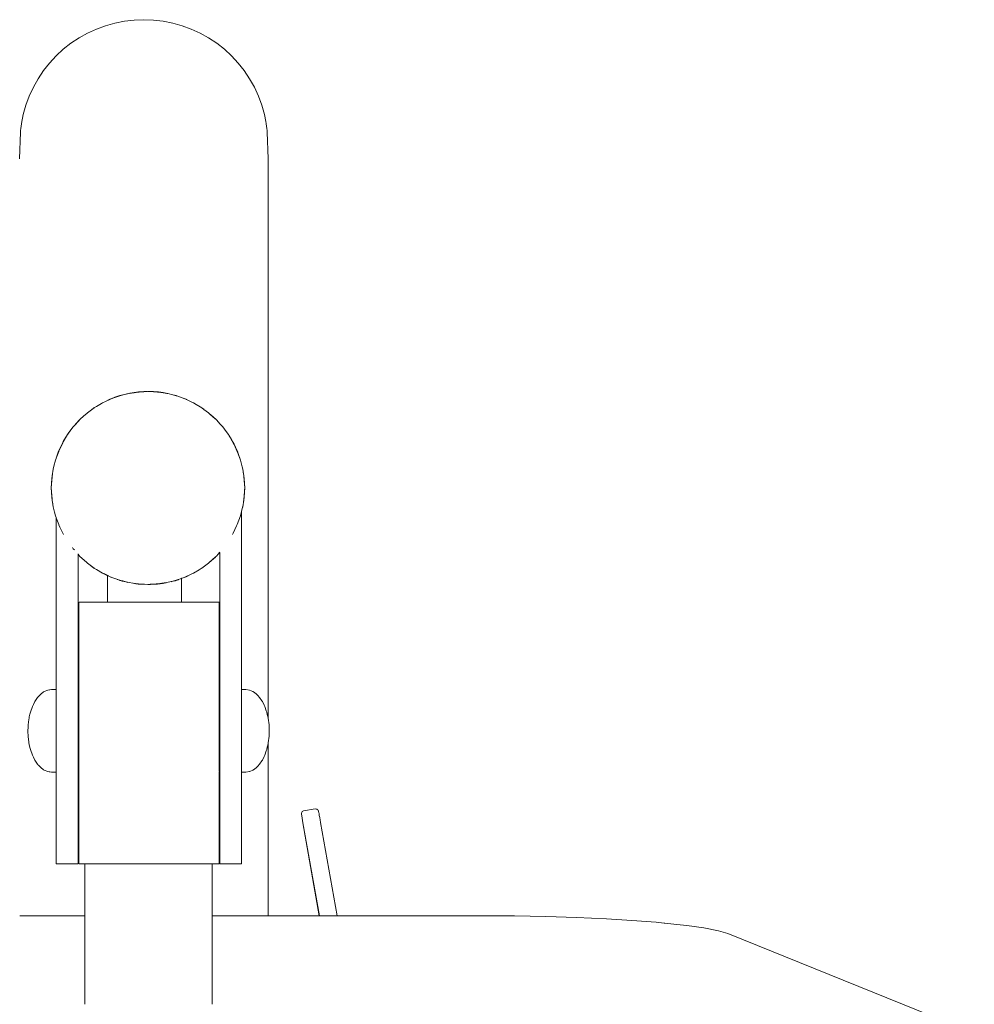
# Model space of a CAD drawing. Units: millimetres. Extents: x 1620 to 3774, y 1034 to 1457.
# Drawn here: x 2852 to 2896, y 1410 to 1455 of the extents above; entities that cross this region are included whole.
import ezdxf

# ---------------------------------------------------------------- set-up
doc = ezdxf.new("R2010")
doc.units = ezdxf.units.MM
doc.layers.add('ProfileEdges_Nr_Pióra__7', color=7, linetype='Continuous', lineweight=18)

msp = doc.modelspace()

# ---------------------------------------------------------------- linework, layer by layer
at = {"layer": 'ProfileEdges_Nr_Pióra__7', "linetype": 'Continuous', "flags": 128}
for points in [[(2856.324, 1454.72), (2856.761, 1454.807)], [(2857.203, 1454.859), (2856.761, 1454.807)], [(2857.648, 1454.876), (2857.203, 1454.859)], [(2857.648, 1454.876), (2858.093, 1454.859)], [(2858.093, 1454.859), (2858.536, 1454.807)], [(2858.536, 1454.807), (2858.973, 1454.72)], [(2855.477, 1454.446), (2855.072, 1454.26)], [(2855.895, 1454.599), (2855.477, 1454.446)], [(2855.895, 1454.599), (2856.324, 1454.72)], [(2858.973, 1454.72), (2859.402, 1454.599)], [(2859.82, 1454.446), (2859.402, 1454.599)], [(2860.224, 1454.26), (2859.82, 1454.446)], [(2854.313, 1453.796), (2854.683, 1454.043)], [(2854.683, 1454.043), (2855.072, 1454.26)], [(2860.224, 1454.26), (2860.613, 1454.043)], [(2860.613, 1454.043), (2860.983, 1453.796)], [(2853.963, 1453.521), (2853.636, 1453.219)], [(2854.313, 1453.796), (2853.963, 1453.521)], [(2860.983, 1453.796), (2861.333, 1453.521)], [(2861.333, 1453.521), (2861.66, 1453.219)], [(2853.333, 1452.893), (2853.636, 1453.219)], [(2861.66, 1453.219), (2861.963, 1452.893)], [(2853.058, 1452.544), (2853.333, 1452.893)], [(2861.963, 1452.893), (2862.239, 1452.544)], [(2852.81, 1452.166), (2852.592, 1451.788)], [(2853.058, 1452.544), (2852.81, 1452.166)], [(2862.486, 1452.166), (2862.239, 1452.544)], [(2862.486, 1452.166), (2862.704, 1451.788)], [(2852.592, 1451.788), (2852.406, 1451.377)], [(2862.704, 1451.788), (2862.89, 1451.377)], [(2852.406, 1451.377), (2852.252, 1450.967)], [(2863.045, 1450.967), (2862.89, 1451.377)], [(2852.252, 1450.967), (2852.131, 1450.536)], [(2863.045, 1450.967), (2863.166, 1450.536)], [(2852.045, 1450.123), (2852.131, 1450.536)], [(2863.166, 1450.536), (2863.229, 1450.22)], [(2852.016, 1449.891), (2852.003, 1449.809)], [(2852.045, 1450.112), (2852.016, 1449.891)], [(2852.045, 1450.112), (2852.045, 1450.123)], [(2863.229, 1450.22), (2863.251, 1450.123)], [(2863.251, 1450.123), (2863.251, 1450.112)], [(2863.28, 1449.891), (2863.251, 1450.112)], [(2863.293, 1449.809), (2863.28, 1449.891)], [(2851.962, 1448.517), (2852.003, 1449.724)], [(2852.003, 1449.795), (2852.003, 1449.809)], [(2852.003, 1449.795), (2852.003, 1449.766)], [(2852.003, 1449.766), (2852.003, 1449.724)], [(2863.293, 1449.795), (2863.293, 1449.809)], [(2863.293, 1449.795), (2863.293, 1449.766)], [(2863.293, 1449.724), (2863.293, 1449.766)], [(2863.293, 1449.724), (2863.335, 1448.517)], [(2863.333, 1422.922), (2863.335, 1448.517)], [(2856.761, 1437.731), (2856.554, 1437.68)], [(2856.554, 1437.68), (2856.761, 1437.726)], [(2856.761, 1437.721), (2856.554, 1437.67)], [(2856.937, 1437.776), (2856.761, 1437.731)], [(2856.761, 1437.726), (2856.972, 1437.774)], [(2856.972, 1437.774), (2856.761, 1437.721)], [(2856.975, 1437.775), (2857.203, 1437.814)], [(2857.203, 1437.808), (2856.975, 1437.775)], [(2857.014, 1437.791), (2857.203, 1437.819)], [(2857.203, 1437.819), (2857.404, 1437.849)], [(2857.203, 1437.814), (2857.404, 1437.849)], [(2857.404, 1437.838), (2857.203, 1437.808)], [(2857.404, 1437.849), (2857.434, 1437.85)], [(2857.404, 1437.838), (2857.404, 1437.849)], [(2857.434, 1437.84), (2857.404, 1437.838)], [(2857.434, 1437.85), (2857.648, 1437.861)], [(2857.434, 1437.85), (2857.648, 1437.855)], [(2857.648, 1437.85), (2857.434, 1437.84)], [(2857.648, 1437.861), (2857.798, 1437.868)], [(2857.648, 1437.855), (2857.838, 1437.86)], [(2857.838, 1437.86), (2857.648, 1437.85)], [(2857.838, 1437.87), (2857.838, 1437.86)], [(2857.838, 1437.86), (2857.862, 1437.858)], [(2857.862, 1437.858), (2858.093, 1437.853)], [(2858.093, 1437.847), (2857.862, 1437.858)], [(2858.093, 1437.858), (2857.878, 1437.868)], [(2858.271, 1437.849), (2858.093, 1437.858)], [(2858.093, 1437.853), (2858.271, 1437.849)], [(2858.271, 1437.838), (2858.093, 1437.847)], [(2858.271, 1437.849), (2858.271, 1437.838)], [(2858.271, 1437.849), (2858.323, 1437.841)], [(2858.323, 1437.831), (2858.271, 1437.838)], [(2858.323, 1437.841), (2858.536, 1437.81)], [(2858.323, 1437.841), (2858.536, 1437.803)], [(2858.536, 1437.799), (2858.323, 1437.831)], [(2858.536, 1437.81), (2858.662, 1437.791)], [(2858.536, 1437.803), (2858.701, 1437.775)], [(2858.701, 1437.775), (2858.536, 1437.799)], [(2858.701, 1437.775), (2858.744, 1437.764)], [(2858.744, 1437.764), (2858.973, 1437.713)], [(2858.973, 1437.707), (2858.744, 1437.764)], [(2858.973, 1437.717), (2858.745, 1437.774)], [(2859.122, 1437.68), (2858.973, 1437.717)], [(2858.973, 1437.713), (2859.122, 1437.68)], [(2859.122, 1437.67), (2858.973, 1437.707)], [(2855.477, 1437.182), (2855.703, 1437.309)], [(2855.477, 1437.173), (2855.703, 1437.309)], [(2855.703, 1437.309), (2855.753, 1437.339)], [(2855.895, 1437.409), (2855.753, 1437.339)], [(2855.753, 1437.339), (2855.895, 1437.405)], [(2856.095, 1437.508), (2855.895, 1437.409)], [(2855.895, 1437.405), (2856.094, 1437.5)], [(2856.094, 1437.5), (2856.146, 1437.524)], [(2856.126, 1437.524), (2856.095, 1437.508)], [(2856.146, 1437.524), (2856.324, 1437.592)], [(2856.324, 1437.587), (2856.146, 1437.524)], [(2856.181, 1437.546), (2856.324, 1437.597)], [(2856.324, 1437.597), (2856.554, 1437.68)], [(2856.324, 1437.592), (2856.554, 1437.68)], [(2856.554, 1437.67), (2856.324, 1437.587)], [(2856.554, 1437.68), (2856.554, 1437.67)], [(2859.122, 1437.68), (2859.122, 1437.67)], [(2859.122, 1437.68), (2859.199, 1437.652)], [(2859.122, 1437.68), (2859.199, 1437.65)], [(2859.199, 1437.642), (2859.122, 1437.67)], [(2859.199, 1437.652), (2859.402, 1437.58)], [(2859.199, 1437.65), (2859.402, 1437.573)], [(2859.402, 1437.57), (2859.199, 1437.642)], [(2859.402, 1437.58), (2859.497, 1437.546)], [(2859.402, 1437.573), (2859.53, 1437.524)], [(2859.53, 1437.524), (2859.402, 1437.57)], [(2859.53, 1437.524), (2859.596, 1437.493)], [(2859.549, 1437.524), (2859.597, 1437.502)], [(2859.596, 1437.493), (2859.82, 1437.387)], [(2859.82, 1437.39), (2859.597, 1437.502)], [(2859.922, 1437.339), (2859.82, 1437.39)], [(2859.82, 1437.387), (2859.922, 1437.339)], [(2859.922, 1437.339), (2860.04, 1437.269)], [(2860.04, 1437.271), (2859.922, 1437.339)], [(2860.224, 1437.167), (2860.04, 1437.271)], [(2860.04, 1437.269), (2860.224, 1437.158)], [(2854.903, 1436.745), (2855.032, 1436.858)], [(2854.904, 1436.742), (2855.032, 1436.858)], [(2855.032, 1436.858), (2855.072, 1436.887)], [(2855.252, 1437.026), (2855.072, 1436.887)], [(2855.072, 1436.887), (2855.252, 1437.021)], [(2855.252, 1437.021), (2855.381, 1437.116)], [(2855.366, 1437.113), (2855.252, 1437.026)], [(2855.381, 1437.116), (2855.477, 1437.173)], [(2855.397, 1437.134), (2855.477, 1437.18)], [(2860.224, 1437.167), (2860.279, 1437.134)], [(2860.224, 1437.158), (2860.295, 1437.116)], [(2860.295, 1437.116), (2860.398, 1437.04)], [(2860.309, 1437.114), (2860.398, 1437.048)], [(2860.398, 1437.046), (2860.613, 1436.88)], [(2860.398, 1437.04), (2860.613, 1436.88)], [(2860.613, 1436.88), (2860.643, 1436.858)], [(2860.643, 1436.858), (2860.824, 1436.695)], [(2860.823, 1436.699), (2860.643, 1436.858)], [(2854.683, 1436.544), (2854.466, 1436.298)], [(2854.466, 1436.298), (2854.683, 1436.537)], [(2854.683, 1436.537), (2854.711, 1436.567)], [(2854.711, 1436.567), (2854.904, 1436.742)], [(2854.723, 1436.586), (2854.903, 1436.745)], [(2860.954, 1436.584), (2860.823, 1436.699)], [(2860.824, 1436.695), (2860.965, 1436.567)], [(2860.965, 1436.567), (2860.983, 1436.547)], [(2860.983, 1436.554), (2860.974, 1436.564)], [(2861.13, 1436.389), (2860.983, 1436.554)], [(2860.983, 1436.547), (2861.13, 1436.386)], [(2861.256, 1436.247), (2861.13, 1436.389)], [(2861.13, 1436.386), (2861.256, 1436.247)], [(2853.963, 1435.57), (2854.161, 1435.899)], [(2854.161, 1435.899), (2853.963, 1435.556)], [(2854.154, 1435.893), (2853.963, 1435.57)], [(2854.161, 1435.899), (2854.174, 1435.915)], [(2854.174, 1435.922), (2854.313, 1436.103)], [(2854.174, 1435.915), (2854.313, 1436.103)], [(2854.313, 1436.106), (2854.419, 1436.247)], [(2854.419, 1436.247), (2854.466, 1436.298)], [(2861.256, 1436.247), (2861.333, 1436.145)], [(2861.333, 1436.143), (2861.515, 1435.899)], [(2861.508, 1435.913), (2861.333, 1436.143)], [(2861.515, 1435.899), (2861.531, 1435.871)], [(2861.66, 1435.662), (2861.531, 1435.878)], [(2853.755, 1435.13), (2853.938, 1435.528)], [(2853.938, 1435.513), (2853.755, 1435.13)], [(2853.757, 1435.15), (2853.938, 1435.528)], [(2853.938, 1435.528), (2853.963, 1435.57)], [(2853.963, 1435.556), (2853.938, 1435.513)], [(2853.938, 1435.513), (2853.938, 1435.528)], [(2861.66, 1435.647), (2861.531, 1435.871)], [(2861.531, 1435.871), (2861.66, 1435.662)], [(2861.66, 1435.656), (2861.738, 1435.528)], [(2861.738, 1435.513), (2861.66, 1435.647)], [(2861.738, 1435.513), (2861.738, 1435.528)], [(2861.738, 1435.528), (2861.775, 1435.45)], [(2861.775, 1435.435), (2861.738, 1435.513)], [(2861.775, 1435.447), (2861.92, 1435.147)], [(2861.775, 1435.447), (2861.923, 1435.124)], [(2861.923, 1435.124), (2861.775, 1435.435)], [(2853.636, 1434.805), (2853.749, 1435.131)], [(2853.636, 1434.805), (2853.752, 1435.124)], [(2853.752, 1435.124), (2853.752, 1435.14)], [(2861.923, 1435.14), (2861.923, 1435.124)], [(2861.923, 1435.124), (2861.963, 1435.015)], [(2861.963, 1435.03), (2861.926, 1435.134)], [(2862.07, 1434.719), (2861.963, 1435.027)], [(2861.963, 1435.015), (2862.07, 1434.719)], [(2853.535, 1434.443), (2853.606, 1434.719)], [(2853.606, 1434.719), (2853.636, 1434.802)], [(2853.606, 1434.731), (2853.606, 1434.719)], [(2862.07, 1434.731), (2862.07, 1434.719)], [(2862.07, 1434.719), (2862.147, 1434.421)], [(2862.07, 1434.719), (2862.147, 1434.413)], [(2853.451, 1433.998), (2853.502, 1434.308)], [(2853.451, 1433.974), (2853.468, 1434.082)], [(2853.502, 1434.308), (2853.535, 1434.437)], [(2853.535, 1434.437), (2853.502, 1434.318)], [(2862.147, 1434.421), (2862.174, 1434.315)], [(2862.147, 1434.413), (2862.173, 1434.308)], [(2862.173, 1434.308), (2862.224, 1433.998)], [(2862.208, 1434.082), (2862.173, 1434.308)], [(2853.436, 1433.868), (2853.402, 1433.448)], [(2853.402, 1433.448), (2853.432, 1433.788)], [(2853.432, 1433.788), (2853.446, 1433.941)], [(2853.432, 1433.788), (2853.436, 1433.868)], [(2853.451, 1433.998), (2853.438, 1433.888)], [(2853.438, 1433.888), (2853.446, 1433.941)], [(2853.446, 1433.941), (2853.451, 1433.998)], [(2862.224, 1433.998), (2862.238, 1433.885)], [(2862.224, 1433.998), (2862.23, 1433.941)], [(2862.238, 1433.885), (2862.23, 1433.941)], [(2862.23, 1433.941), (2862.239, 1433.839)], [(2862.239, 1433.874), (2862.243, 1433.788)], [(2862.274, 1433.448), (2862.239, 1433.874)], [(2862.239, 1433.839), (2862.243, 1433.788)], [(2862.243, 1433.788), (2862.274, 1433.448)], [(2862.246, 1433.734), (2862.249, 1433.671)], [(2853.432, 1433.108), (2853.402, 1433.448)], [(2853.402, 1433.448), (2853.436, 1433.028)], [(2862.239, 1433.022), (2862.274, 1433.448)], [(2862.274, 1433.448), (2862.243, 1433.108)], [(2862.257, 1433.392), (2862.255, 1433.344)], [(2853.436, 1433.028), (2853.432, 1433.108)], [(2853.446, 1432.955), (2853.432, 1433.108)], [(2853.446, 1432.955), (2853.438, 1433.008)], [(2853.438, 1433.008), (2853.451, 1432.898)], [(2853.451, 1432.898), (2853.446, 1432.955)], [(2853.502, 1432.588), (2853.451, 1432.898)], [(2853.502, 1432.588), (2853.468, 1432.814)], [(2862.224, 1432.898), (2862.173, 1432.588)], [(2862.224, 1432.921), (2862.208, 1432.814)], [(2862.224, 1432.898), (2862.238, 1433.011)], [(2862.23, 1432.955), (2862.224, 1432.898)], [(2862.23, 1432.955), (2862.224, 1432.921)], [(2862.239, 1433.057), (2862.23, 1432.955)], [(2862.238, 1433.011), (2862.23, 1432.955)], [(2862.243, 1433.108), (2862.239, 1433.022)], [(2862.243, 1433.108), (2862.239, 1433.057)], [(2862.246, 1433.162), (2862.243, 1433.108)], [(2853.563, 1432.348), (2853.502, 1432.588)], [(2853.502, 1432.578), (2853.563, 1432.348)], [(2853.606, 1432.177), (2853.563, 1432.344)], [(2862.07, 1432.177), (2862.119, 1432.369)], [(2862.169, 1432.572), (2862.119, 1432.373)], [(2862.119, 1432.373), (2862.169, 1432.562)], [(2862.119, 1426.87), (2862.119, 1432.369)], [(2862.169, 1432.572), (2862.173, 1432.588)], [(2853.606, 1432.177), (2853.606, 1432.164)], [(2853.636, 1432.094), (2853.606, 1432.177)], [(2853.641, 1432.08), (2853.636, 1432.091)], [(2853.752, 1431.772), (2853.641, 1432.076)], [(2853.641, 1432.076), (2853.641, 1427.226)], [(2862.067, 1432.169), (2861.923, 1431.772)], [(2853.809, 1431.654), (2853.756, 1431.764)], [(2853.938, 1431.383), (2853.809, 1431.654)], [(2853.973, 1431.323), (2853.938, 1431.383)], [(2861.703, 1431.323), (2861.738, 1431.381)], [(2861.738, 1431.383), (2861.895, 1431.71)], [(2861.923, 1431.772), (2861.895, 1431.71)], [(2854.419, 1430.669), (2854.377, 1430.723)], [(2854.468, 1430.613), (2854.419, 1430.669)], [(2861.125, 1430.505), (2861.038, 1430.409)], [(2861.038, 1430.403), (2861.125, 1430.501)], [(2861.125, 1430.516), (2861.125, 1430.505)], [(2861.125, 1430.501), (2861.125, 1426.889)], [(2854.635, 1430.417), (2854.635, 1430.428)], [(2854.683, 1430.361), (2854.635, 1430.417)], [(2854.635, 1430.41), (2854.683, 1430.358)], [(2854.635, 1426.896), (2854.635, 1430.41)], [(2854.683, 1430.358), (2854.711, 1430.328)], [(2855.018, 1430.051), (2854.711, 1430.328)], [(2854.723, 1430.31), (2855.018, 1430.051)], [(2855.032, 1430.038), (2855.018, 1430.051)], [(2855.072, 1430.008), (2855.032, 1430.038)], [(2860.643, 1430.038), (2860.613, 1430.015)], [(2860.928, 1430.295), (2860.643, 1430.038)], [(2860.643, 1430.038), (2860.928, 1430.288)], [(2860.965, 1430.328), (2860.928, 1430.295)], [(2860.983, 1430.35), (2860.965, 1430.328)], [(2860.965, 1430.321), (2860.983, 1430.342)], [(2861.038, 1430.409), (2860.983, 1430.35)], [(2860.983, 1430.342), (2861.038, 1430.403)], [(2855.127, 1429.966), (2855.072, 1430.008)], [(2855.127, 1429.968), (2855.072, 1430.008)], [(2855.381, 1429.78), (2855.127, 1429.968)], [(2855.366, 1429.783), (2855.127, 1429.966)], [(2855.477, 1429.723), (2855.381, 1429.78)], [(2855.397, 1429.761), (2855.477, 1429.716)], [(2855.753, 1429.557), (2855.477, 1429.723)], [(2855.477, 1429.716), (2855.753, 1429.557)], [(2860.174, 1429.708), (2859.922, 1429.557)], [(2859.922, 1429.557), (2860.174, 1429.699)], [(2860.224, 1429.738), (2860.174, 1429.708)], [(2860.174, 1429.699), (2860.224, 1429.729)], [(2860.273, 1429.767), (2860.224, 1429.738)], [(2860.224, 1429.729), (2860.273, 1429.758)], [(2860.295, 1429.78), (2860.273, 1429.767)], [(2860.613, 1430.015), (2860.295, 1429.78)], [(2860.613, 1430.015), (2860.309, 1429.782)], [(2855.847, 1429.513), (2855.753, 1429.557)], [(2855.753, 1429.557), (2855.847, 1429.511)], [(2855.895, 1429.491), (2855.847, 1429.513)], [(2855.847, 1429.511), (2855.895, 1429.487)], [(2855.943, 1429.468), (2855.895, 1429.491)], [(2855.895, 1429.487), (2855.943, 1429.463)], [(2855.981, 1429.45), (2855.943, 1429.468)], [(2855.943, 1429.463), (2855.981, 1429.444)], [(2855.981, 1428.23), (2855.981, 1429.441)], [(2856.014, 1429.434), (2855.998, 1429.442)], [(2855.998, 1429.436), (2856.014, 1429.428)], [(2856.046, 1429.419), (2856.015, 1429.434)], [(2856.083, 1429.402), (2856.046, 1429.419)], [(2856.143, 1429.373), (2856.083, 1429.402)], [(2856.186, 1429.358), (2856.146, 1429.372)], [(2856.28, 1429.321), (2856.186, 1429.358)], [(2856.186, 1429.358), (2856.28, 1429.324)], [(2856.28, 1429.324), (2856.323, 1429.309)], [(2856.323, 1429.305), (2856.28, 1429.321)], [(2856.323, 1429.309), (2856.453, 1429.263)], [(2856.453, 1429.255), (2856.323, 1429.305)], [(2856.453, 1429.255), (2856.43, 1429.261)], [(2856.453, 1429.263), (2856.489, 1429.25)], [(2856.488, 1429.242), (2856.453, 1429.255)], [(2856.554, 1429.216), (2856.488, 1429.242)], [(2856.489, 1429.25), (2856.554, 1429.226)], [(2856.554, 1429.216), (2856.554, 1429.226)], [(2856.554, 1429.226), (2856.657, 1429.201)], [(2856.657, 1429.19), (2856.554, 1429.216)], [(2856.657, 1429.193), (2856.554, 1429.216)], [(2856.657, 1429.201), (2856.683, 1429.194)], [(2856.682, 1429.187), (2856.657, 1429.193)], [(2856.681, 1429.184), (2856.657, 1429.19)], [(2856.888, 1429.141), (2856.682, 1429.187)], [(2856.683, 1429.194), (2856.888, 1429.143)], [(2856.888, 1429.143), (2856.901, 1429.14)], [(2856.901, 1429.138), (2856.888, 1429.141)], [(2856.899, 1429.13), (2856.888, 1429.132)], [(2856.901, 1429.14), (2856.975, 1429.121)], [(2856.975, 1429.121), (2856.901, 1429.138)], [(2857.139, 1429.093), (2856.975, 1429.121)], [(2856.975, 1429.121), (2857.139, 1429.097)], [(2858.584, 1429.104), (2858.697, 1429.121)], [(2858.697, 1429.121), (2858.584, 1429.101)], [(2858.706, 1429.123), (2858.901, 1429.171)], [(2858.901, 1429.166), (2858.706, 1429.123)], [(2858.901, 1429.171), (2858.921, 1429.176)], [(2858.92, 1429.171), (2858.901, 1429.166)], [(2858.901, 1429.161), (2858.919, 1429.165)], [(2859.074, 1429.205), (2858.92, 1429.171)], [(2858.921, 1429.176), (2859.074, 1429.214)], [(2858.993, 1429.184), (2859.074, 1429.205)], [(2859.074, 1429.214), (2859.098, 1429.22)], [(2859.074, 1429.205), (2859.096, 1429.21)], [(2859.096, 1429.21), (2859.122, 1429.216)], [(2859.098, 1429.22), (2859.122, 1429.226)], [(2859.122, 1429.226), (2859.211, 1429.258)], [(2859.211, 1429.25), (2859.122, 1429.216)], [(2859.211, 1429.248), (2859.122, 1429.216)], [(2859.122, 1429.226), (2859.122, 1429.216)], [(2859.211, 1429.258), (2859.234, 1429.266)], [(2859.233, 1429.259), (2859.211, 1429.25)], [(2859.233, 1429.256), (2859.211, 1429.248)], [(2859.308, 1429.287), (2859.233, 1429.259)], [(2859.234, 1429.266), (2859.308, 1429.293)], [(2859.308, 1429.293), (2859.324, 1429.298)], [(2859.323, 1429.293), (2859.308, 1429.287)], [(2859.362, 1429.308), (2859.323, 1429.293)], [(2859.324, 1429.298), (2859.362, 1429.312)], [(2859.373, 1429.316), (2859.402, 1429.326)], [(2859.402, 1429.323), (2859.373, 1429.312)], [(2859.402, 1429.316), (2859.373, 1429.306)], [(2859.373, 1429.306), (2859.373, 1428.42)], [(2859.402, 1429.326), (2859.446, 1429.342)], [(2859.446, 1429.34), (2859.402, 1429.323)], [(2859.446, 1429.332), (2859.402, 1429.316)], [(2859.446, 1429.342), (2859.53, 1429.372)], [(2859.53, 1429.372), (2859.446, 1429.34)], [(2859.497, 1429.35), (2859.446, 1429.332)], [(2859.82, 1429.509), (2859.53, 1429.372)], [(2859.549, 1429.371), (2859.82, 1429.506)], [(2859.922, 1429.557), (2859.82, 1429.509)], [(2859.82, 1429.506), (2859.922, 1429.557)], [(2857.14, 1429.097), (2857.166, 1429.093)], [(2857.392, 1429.049), (2857.141, 1429.093)], [(2857.166, 1429.093), (2857.395, 1429.059)], [(2857.392, 1429.049), (2857.281, 1429.065)], [(2857.404, 1429.047), (2857.392, 1429.049)], [(2857.404, 1429.047), (2857.404, 1429.058)], [(2857.404, 1429.058), (2857.663, 1429.045)], [(2857.404, 1429.047), (2857.529, 1429.041)], [(2857.662, 1429.041), (2857.404, 1429.047)], [(2857.677, 1429.04), (2857.662, 1429.041)], [(2857.663, 1429.045), (2857.677, 1429.044)], [(2857.677, 1429.044), (2857.838, 1429.036)], [(2857.838, 1429.036), (2857.677, 1429.04)], [(2857.838, 1429.036), (2857.935, 1429.041)], [(2857.934, 1429.039), (2857.838, 1429.036)], [(2857.949, 1429.039), (2857.934, 1429.039)], [(2857.935, 1429.041), (2857.949, 1429.042)], [(2857.949, 1429.042), (2858.205, 1429.054)], [(2858.202, 1429.045), (2857.949, 1429.039)], [(2858.146, 1429.041), (2858.202, 1429.045)], [(2858.202, 1429.045), (2858.214, 1429.046)], [(2858.214, 1429.055), (2858.271, 1429.058)], [(2858.214, 1429.046), (2858.271, 1429.047)], [(2858.271, 1429.058), (2858.464, 1429.086)], [(2858.464, 1429.08), (2858.271, 1429.047)], [(2858.396, 1429.066), (2858.271, 1429.047)], [(2858.271, 1429.058), (2858.271, 1429.047)], [(2858.464, 1429.08), (2858.492, 1429.085)], [(2858.466, 1429.086), (2858.493, 1429.09)], [(2858.493, 1429.09), (2858.531, 1429.096)], [(2858.532, 1429.092), (2858.494, 1429.085)], [(2858.533, 1429.086), (2858.52, 1429.084)], [(2858.536, 1429.097), (2858.578, 1429.103)], [(2858.578, 1429.1), (2858.536, 1429.093)], [(2858.578, 1429.092), (2858.536, 1429.086)], [(2858.662, 1429.105), (2858.584, 1429.093)], [(2854.675, 1428.139), (2854.675, 1428.23)], [(2854.683, 1428.23), (2855.049, 1428.23)], [(2855.049, 1428.23), (2855.072, 1428.23)], [(2855.072, 1428.23), (2855.096, 1428.23)], [(2855.096, 1428.23), (2855.477, 1428.23)], [(2855.477, 1428.23), (2855.87, 1428.23)], [(2855.87, 1428.23), (2855.895, 1428.23)], [(2855.895, 1428.23), (2855.92, 1428.23)], [(2855.92, 1428.23), (2855.981, 1428.23)], [(2855.992, 1428.23), (2856.036, 1428.23)], [(2856.036, 1428.23), (2856.046, 1428.23)], [(2856.046, 1428.23), (2856.064, 1428.23)], [(2856.064, 1428.23), (2856.143, 1428.23)], [(2856.143, 1428.23), (2856.167, 1428.23)], [(2856.167, 1428.23), (2856.28, 1428.23)], [(2856.28, 1428.23), (2856.309, 1428.23)], [(2856.309, 1428.23), (2856.453, 1428.23)], [(2856.453, 1428.23), (2856.487, 1428.23)], [(2856.487, 1428.23), (2856.657, 1428.23)], [(2856.657, 1428.23), (2856.695, 1428.23)], [(2856.695, 1428.23), (2856.888, 1428.23)], [(2856.888, 1428.23), (2856.929, 1428.23)], [(2856.929, 1428.23), (2857.139, 1428.23)], [(2857.139, 1428.23), (2857.183, 1428.23)], [(2857.183, 1428.23), (2857.405, 1428.23)], [(2857.405, 1428.23), (2857.449, 1428.23)], [(2857.449, 1428.23), (2857.677, 1428.23)], [(2857.677, 1428.23), (2857.721, 1428.23)], [(2857.721, 1428.23), (2857.949, 1428.23)], [(2857.949, 1428.23), (2857.993, 1428.23)], [(2857.993, 1428.23), (2858.214, 1428.23)], [(2858.214, 1428.23), (2858.256, 1428.23)], [(2858.256, 1428.23), (2858.466, 1428.23)], [(2858.466, 1428.23), (2858.504, 1428.23)], [(2858.504, 1428.23), (2858.697, 1428.23)], [(2858.697, 1428.23), (2858.731, 1428.23)], [(2858.731, 1428.23), (2858.901, 1428.23)], [(2858.901, 1428.23), (2858.931, 1428.23)], [(2858.931, 1428.23), (2859.074, 1428.23)], [(2859.074, 1428.23), (2859.098, 1428.23)], [(2859.098, 1428.23), (2859.211, 1428.23)], [(2859.211, 1428.23), (2859.228, 1428.23)], [(2859.228, 1428.23), (2859.308, 1428.23)], [(2859.308, 1428.23), (2859.352, 1428.23)], [(2859.373, 1428.42), (2859.373, 1428.23)], [(2859.377, 1428.23), (2859.402, 1428.23)], [(2859.402, 1428.23), (2859.426, 1428.23)], [(2859.426, 1428.23), (2859.82, 1428.23)], [(2859.82, 1428.23), (2860.201, 1428.23)], [(2860.201, 1428.23), (2860.224, 1428.23)], [(2860.224, 1428.23), (2860.247, 1428.23)], [(2860.247, 1428.23), (2860.613, 1428.23)], [(2860.613, 1428.23), (2860.962, 1428.23)], [(2860.962, 1428.23), (2860.983, 1428.23)], [(2860.983, 1428.23), (2861.004, 1428.23)], [(2861.004, 1428.23), (2861.093, 1428.23)], [(2861.093, 1428.139), (2861.093, 1428.23)], [(2854.675, 1428.139), (2854.675, 1427.869)], [(2854.675, 1427.427), (2854.675, 1427.869)], [(2861.093, 1427.869), (2861.093, 1428.139)], [(2861.093, 1427.869), (2861.093, 1427.427)], [(2854.675, 1427.427), (2854.675, 1426.896)], [(2861.093, 1426.89), (2861.093, 1427.427)], [(2853.641, 1427.226), (2853.641, 1426.88)], [(2853.641, 1426.88), (2853.641, 1424.225)], [(2854.635, 1424.208), (2854.635, 1426.896)], [(2854.675, 1426.896), (2854.675, 1426.828)], [(2861.093, 1426.828), (2861.093, 1426.89)], [(2861.125, 1426.889), (2861.125, 1424.225)], [(2862.119, 1424.225), (2862.119, 1426.87)], [(2854.675, 1426.828), (2854.675, 1426.09)], [(2861.093, 1426.09), (2861.093, 1426.828)], [(2854.675, 1426.09), (2854.675, 1425.234)], [(2861.093, 1425.234), (2861.093, 1426.09)], [(2854.675, 1425.234), (2854.675, 1424.287)], [(2861.093, 1424.287), (2861.093, 1425.234)], [(2853.249, 1424.202), (2853.085, 1424.133)], [(2853.329, 1424.213), (2853.249, 1424.202)], [(2853.418, 1424.225), (2853.339, 1424.214)], [(2853.636, 1424.225), (2853.418, 1424.225)], [(2853.641, 1424.225), (2853.641, 1424.208)], [(2853.641, 1424.208), (2853.641, 1424.133)], [(2854.645, 1424.133), (2854.635, 1424.208)], [(2854.635, 1424.191), (2854.635, 1424.208)], [(2854.635, 1423.864), (2854.635, 1424.191)], [(2854.675, 1423.278), (2854.675, 1424.287)], [(2861.093, 1424.225), (2861.093, 1424.287)], [(2861.125, 1424.225), (2861.093, 1424.225)], [(2861.093, 1424.133), (2861.093, 1424.215)], [(2861.125, 1424.223), (2861.125, 1424.135)], [(2862.119, 1424.211), (2862.119, 1424.225)], [(2862.239, 1424.225), (2862.119, 1424.225)], [(2862.119, 1424.133), (2862.119, 1424.211)], [(2862.309, 1424.225), (2862.239, 1424.225)], [(2862.309, 1424.225), (2862.477, 1424.202)], [(2862.49, 1424.197), (2862.642, 1424.133)], [(2852.656, 1423.672), (2852.784, 1423.864)], [(2852.784, 1423.864), (2852.806, 1423.888)], [(2852.815, 1423.897), (2852.928, 1424.019)], [(2853.058, 1424.113), (2852.928, 1424.019)], [(2853.085, 1424.133), (2853.058, 1424.113)], [(2853.641, 1424.133), (2853.641, 1424.081)], [(2853.641, 1424.081), (2853.641, 1423.864)], [(2853.641, 1423.864), (2853.641, 1423.779)], [(2853.641, 1423.779), (2853.641, 1423.446)], [(2854.635, 1422.238), (2854.635, 1423.864)], [(2854.645, 1424.133), (2854.655, 1423.864)], [(2854.655, 1423.864), (2854.663, 1423.446)], [(2861.093, 1423.864), (2861.093, 1424.131)], [(2861.093, 1423.858), (2861.093, 1423.446)], [(2861.125, 1424.133), (2861.125, 1423.868)], [(2861.125, 1423.864), (2861.125, 1423.449)], [(2862.119, 1424.089), (2862.119, 1424.133)], [(2862.119, 1423.864), (2862.119, 1424.089)], [(2862.119, 1423.793), (2862.119, 1423.864)], [(2862.119, 1423.446), (2862.119, 1423.793)], [(2862.642, 1424.133), (2862.704, 1424.088)], [(2862.704, 1424.088), (2862.798, 1424.019)], [(2862.798, 1424.019), (2862.864, 1423.948)], [(2862.864, 1423.948), (2862.89, 1423.92)], [(2862.89, 1423.92), (2862.912, 1423.896)], [(2862.912, 1423.896), (2862.942, 1423.864)], [(2863.045, 1423.711), (2862.942, 1423.864)], [(2852.457, 1423.193), (2852.546, 1423.446)], [(2852.592, 1423.542), (2852.546, 1423.446)], [(2852.656, 1423.672), (2852.592, 1423.542)], [(2853.641, 1423.446), (2853.641, 1423.336)], [(2853.641, 1423.336), (2853.641, 1422.919)], [(2854.663, 1423.446), (2854.668, 1422.919)], [(2854.675, 1422.238), (2854.675, 1423.278)], [(2861.093, 1423.436), (2861.093, 1423.446)], [(2861.093, 1423.436), (2861.093, 1423.278)], [(2861.093, 1422.919), (2861.093, 1423.278)], [(2861.125, 1423.446), (2861.125, 1422.921)], [(2862.119, 1423.353), (2862.119, 1423.446)], [(2862.119, 1422.919), (2862.119, 1423.353)], [(2863.071, 1423.672), (2863.045, 1423.711)], [(2863.071, 1423.672), (2863.148, 1423.513)], [(2863.148, 1423.513), (2863.166, 1423.477)], [(2863.166, 1423.477), (2863.178, 1423.452)], [(2863.181, 1423.446), (2863.251, 1423.244)], [(2852.351, 1422.617), (2852.383, 1422.85)], [(2852.383, 1422.85), (2852.393, 1422.919)], [(2852.406, 1422.971), (2852.393, 1422.919)], [(2852.433, 1423.091), (2852.406, 1422.976)], [(2852.457, 1423.193), (2852.433, 1423.091)], [(2853.641, 1422.919), (2853.641, 1422.795)], [(2854.668, 1422.919), (2854.67, 1422.335)], [(2861.093, 1422.906), (2861.093, 1422.919)], [(2861.093, 1422.335), (2861.093, 1422.906)], [(2861.125, 1422.919), (2861.125, 1422.336)], [(2862.119, 1422.815), (2862.119, 1422.919)], [(2862.119, 1422.335), (2862.119, 1422.815)], [(2863.251, 1423.244), (2863.259, 1423.222)], [(2863.259, 1423.222), (2863.269, 1423.193)], [(2863.269, 1423.193), (2863.295, 1423.084)], [(2863.295, 1423.084), (2863.331, 1422.933)], [(2863.375, 1422.617), (2863.334, 1422.919)], [(2852.348, 1422.509), (2852.34, 1422.335)], [(2852.348, 1422.509), (2852.351, 1422.617)], [(2853.641, 1422.795), (2853.641, 1422.335)], [(2863.387, 1422.335), (2863.375, 1422.617)], [(2852.351, 1422.054), (2852.34, 1422.335)], [(2852.382, 1421.83), (2852.351, 1422.054)], [(2853.641, 1422.335), (2853.641, 1422.238)], [(2853.641, 1422.211), (2853.641, 1422.238)], [(2853.641, 1421.751), (2853.641, 1422.211)], [(2854.635, 1421.197), (2854.635, 1422.238)], [(2854.67, 1422.335), (2854.668, 1421.751)], [(2854.675, 1422.238), (2854.675, 1421.197)], [(2861.093, 1422.321), (2861.093, 1422.335)], [(2861.093, 1422.238), (2861.093, 1422.321)], [(2861.093, 1422.238), (2861.093, 1421.751)], [(2861.125, 1422.335), (2861.125, 1422.238)], [(2861.125, 1421.753), (2861.125, 1422.238)], [(2862.119, 1422.238), (2862.119, 1422.335)], [(2862.119, 1422.23), (2862.119, 1421.751)], [(2863.337, 1421.78), (2863.376, 1422.096)], [(2863.387, 1422.335), (2863.376, 1422.096)], [(2852.389, 1421.78), (2852.382, 1421.83)], [(2852.389, 1421.78), (2852.406, 1421.71)], [(2852.406, 1421.705), (2852.435, 1421.577)], [(2852.435, 1421.577), (2852.457, 1421.477)], [(2852.457, 1421.477), (2852.546, 1421.224)], [(2853.641, 1421.64), (2853.641, 1421.751)], [(2853.641, 1421.224), (2853.641, 1421.64)], [(2854.668, 1421.751), (2854.663, 1421.224)], [(2861.093, 1421.751), (2861.093, 1421.739)], [(2861.093, 1421.739), (2861.093, 1421.224)], [(2861.125, 1421.228), (2861.125, 1421.751)], [(2862.119, 1421.751), (2862.119, 1421.657)], [(2862.119, 1421.657), (2862.119, 1421.224)], [(2863.26, 1421.45), (2863.269, 1421.477)], [(2863.269, 1421.477), (2863.295, 1421.587)], [(2863.33, 1421.736), (2863.295, 1421.594)], [(2863.332, 1413.876), (2863.333, 1421.748)], [(2863.333, 1421.763), (2863.334, 1421.751)], [(2863.334, 1421.751), (2863.337, 1421.78)], [(2852.546, 1421.224), (2852.592, 1421.129)], [(2852.592, 1421.129), (2852.656, 1420.999)], [(2853.641, 1421.197), (2853.641, 1421.224)], [(2853.641, 1421.197), (2853.641, 1421.138)], [(2853.641, 1421.138), (2853.641, 1420.806)], [(2854.635, 1420.78), (2854.635, 1421.197)], [(2854.663, 1421.224), (2854.655, 1420.806)], [(2854.675, 1421.197), (2854.675, 1420.188)], [(2861.093, 1421.216), (2861.093, 1421.197)], [(2861.093, 1420.806), (2861.093, 1421.197)], [(2861.125, 1421.197), (2861.125, 1421.224)], [(2861.125, 1421.197), (2861.125, 1420.811)], [(2862.119, 1421.224), (2862.119, 1421.197)], [(2862.119, 1421.151), (2862.119, 1421.197)], [(2862.119, 1420.806), (2862.119, 1421.151)], [(2863.071, 1420.999), (2863.147, 1421.154)], [(2863.147, 1421.154), (2863.166, 1421.193)], [(2863.166, 1421.193), (2863.179, 1421.221)], [(2863.181, 1421.224), (2863.251, 1421.427)], [(2863.251, 1421.427), (2863.26, 1421.45)], [(2852.656, 1420.999), (2852.784, 1420.806)], [(2852.784, 1420.806), (2852.802, 1420.787)], [(2852.81, 1420.778), (2852.82, 1420.768)], [(2852.82, 1420.768), (2852.928, 1420.651)], [(2852.928, 1420.651), (2853.058, 1420.557)], [(2853.641, 1420.806), (2853.641, 1420.753)], [(2853.641, 1420.753), (2853.641, 1420.538)], [(2854.635, 1420.525), (2854.635, 1420.772)], [(2854.655, 1420.806), (2854.645, 1420.538)], [(2861.093, 1420.541), (2861.093, 1420.802)], [(2861.125, 1420.806), (2861.125, 1420.543)], [(2862.119, 1420.761), (2862.119, 1420.806)], [(2862.119, 1420.538), (2862.119, 1420.761)], [(2862.642, 1420.538), (2862.704, 1420.583)], [(2862.704, 1420.583), (2862.798, 1420.651)], [(2862.798, 1420.651), (2862.861, 1420.719)], [(2862.861, 1420.719), (2862.89, 1420.751)], [(2862.89, 1420.751), (2862.915, 1420.777)], [(2862.915, 1420.777), (2862.942, 1420.806)], [(2863.045, 1420.96), (2862.942, 1420.806)], [(2863.071, 1420.999), (2863.045, 1420.96)], [(2853.058, 1420.557), (2853.085, 1420.538)], [(2853.085, 1420.538), (2853.249, 1420.469)], [(2853.249, 1420.469), (2853.322, 1420.459)], [(2853.322, 1420.459), (2853.333, 1420.457)], [(2853.333, 1420.457), (2853.346, 1420.455)], [(2853.346, 1420.455), (2853.418, 1420.445)], [(2853.636, 1420.445), (2853.418, 1420.445)], [(2853.641, 1420.538), (2853.641, 1420.52)], [(2853.641, 1420.52), (2853.641, 1420.445)], [(2853.641, 1420.445), (2853.641, 1420.188)], [(2853.641, 1420.188), (2853.641, 1419.241)], [(2854.645, 1420.538), (2854.635, 1420.462)], [(2854.635, 1420.481), (2854.635, 1420.522)], [(2854.635, 1420.462), (2854.635, 1420.48)], [(2854.635, 1420.462), (2854.635, 1420.188)], [(2854.635, 1420.188), (2854.635, 1419.241)], [(2854.675, 1420.188), (2854.675, 1419.241)], [(2861.093, 1420.517), (2861.093, 1420.533)], [(2861.093, 1420.468), (2861.093, 1420.517)], [(2861.093, 1420.445), (2861.125, 1420.445)], [(2861.093, 1420.188), (2861.093, 1420.445)], [(2861.093, 1419.241), (2861.093, 1420.188)], [(2861.125, 1420.535), (2861.125, 1420.448)], [(2861.125, 1420.445), (2861.125, 1420.188)], [(2861.125, 1420.188), (2861.125, 1419.241)], [(2862.119, 1420.523), (2862.119, 1420.538)], [(2862.119, 1420.445), (2862.119, 1420.523)], [(2862.119, 1420.445), (2862.239, 1420.445)], [(2862.119, 1420.188), (2862.119, 1420.445)], [(2862.119, 1420.188), (2862.119, 1419.241)], [(2862.239, 1420.445), (2862.309, 1420.445)], [(2862.309, 1420.445), (2862.476, 1420.468)], [(2862.495, 1420.476), (2862.642, 1420.538)], [(2853.641, 1418.386), (2853.641, 1419.241)], [(2854.635, 1418.386), (2854.635, 1419.241)], [(2854.675, 1418.386), (2854.675, 1419.241)], [(2861.093, 1419.241), (2861.093, 1418.386)], [(2861.125, 1419.241), (2861.125, 1418.386)], [(2862.119, 1418.386), (2862.119, 1419.241)], [(2865.492, 1418.768), (2864.961, 1418.674)], [(2865.492, 1418.768), (2865.568, 1418.756)], [(2853.641, 1418.386), (2853.641, 1417.647)], [(2854.635, 1417.647), (2854.635, 1418.386)], [(2854.675, 1418.386), (2854.675, 1417.647)], [(2861.093, 1418.386), (2861.093, 1417.647)], [(2861.125, 1418.386), (2861.125, 1417.647)], [(2862.119, 1418.386), (2862.119, 1417.647)], [(2864.858, 1418.534), (2864.863, 1418.568)], [(2864.876, 1418.431), (2864.858, 1418.534)], [(2864.876, 1418.597), (2864.863, 1418.568)], [(2864.876, 1418.597), (2864.894, 1418.637)], [(2864.89, 1418.353), (2864.877, 1418.428)], [(2864.927, 1418.121), (2864.891, 1418.347)], [(2864.891, 1418.347), (2864.929, 1418.131)], [(2864.961, 1418.674), (2864.894, 1418.637)], [(2865.599, 1418.724), (2865.568, 1418.756)], [(2865.621, 1418.702), (2865.599, 1418.724)], [(2865.621, 1418.702), (2865.637, 1418.672)], [(2865.637, 1418.672), (2865.646, 1418.644)], [(2865.654, 1418.599), (2865.647, 1418.635)], [(2865.664, 1418.54), (2865.654, 1418.599)], [(2865.664, 1418.54), (2865.67, 1418.509)], [(2865.67, 1418.509), (2865.678, 1418.461)], [(2865.695, 1418.367), (2865.678, 1418.461)], [(2865.695, 1418.364), (2865.698, 1418.351)], [(2865.714, 1418.26), (2865.698, 1418.351)], [(2864.927, 1418.121), (2865.677, 1413.875)], [(2865.679, 1413.875), (2864.929, 1418.131)], [(2865.736, 1418.136), (2865.714, 1418.26)], [(2865.736, 1418.136), (2866.488, 1413.875)], [(2853.641, 1417.647), (2853.641, 1417.048)], [(2854.635, 1417.647), (2854.635, 1417.048)], [(2854.675, 1417.048), (2854.675, 1417.647)], [(2861.093, 1417.647), (2861.093, 1417.048)], [(2861.125, 1417.647), (2861.125, 1417.048)], [(2862.119, 1417.048), (2862.119, 1417.647)], [(2853.641, 1417.048), (2853.641, 1416.606)], [(2854.635, 1416.606), (2854.635, 1417.048)], [(2854.675, 1417.048), (2854.675, 1416.606)], [(2861.093, 1416.606), (2861.093, 1417.048)], [(2861.125, 1417.048), (2861.125, 1416.606)], [(2862.119, 1417.048), (2862.119, 1416.606)], [(2853.641, 1416.606), (2853.641, 1416.336)], [(2854.635, 1416.336), (2854.635, 1416.606)], [(2854.675, 1416.336), (2854.675, 1416.606)], [(2861.093, 1416.606), (2861.093, 1416.336)], [(2861.125, 1416.336), (2861.125, 1416.606)], [(2862.119, 1416.336), (2862.119, 1416.606)], [(2853.641, 1416.336), (2853.641, 1416.245)], [(2853.641, 1416.245), (2853.941, 1416.245)], [(2853.941, 1416.245), (2853.963, 1416.245)], [(2853.963, 1416.245), (2853.987, 1416.245)], [(2853.987, 1416.245), (2854.313, 1416.245)], [(2854.313, 1416.245), (2854.635, 1416.245)], [(2854.635, 1416.245), (2854.635, 1416.336)], [(2854.675, 1416.336), (2854.675, 1416.245)], [(2854.683, 1416.245), (2854.71, 1416.245)], [(2854.71, 1416.245), (2854.954, 1416.245)], [(2854.954, 1416.245), (2854.954, 1413.876)], [(2854.954, 1416.245), (2854.968, 1416.245)], [(2854.968, 1416.245), (2854.998, 1416.245)], [(2854.998, 1416.245), (2855.035, 1416.245)], [(2855.035, 1416.245), (2855.119, 1416.245)], [(2855.119, 1416.245), (2855.169, 1416.245)], [(2855.169, 1416.245), (2855.284, 1416.245)], [(2855.284, 1416.245), (2856.852, 1416.245)], [(2856.852, 1416.245), (2860.449, 1416.245)], [(2860.449, 1416.245), (2860.5, 1416.245)], [(2860.5, 1416.245), (2860.614, 1416.245)], [(2860.614, 1416.245), (2860.651, 1416.245)], [(2860.651, 1416.245), (2860.735, 1416.245)], [(2860.735, 1416.245), (2860.749, 1416.245)], [(2860.758, 1416.245), (2860.779, 1416.245)], [(2860.779, 1413.876), (2860.779, 1416.245)], [(2860.779, 1416.245), (2860.983, 1416.245)], [(2861.093, 1416.245), (2860.983, 1416.245)], [(2861.093, 1416.245), (2861.093, 1416.336)], [(2861.125, 1416.336), (2861.125, 1416.245)], [(2861.125, 1416.245), (2861.31, 1416.245)], [(2861.31, 1416.245), (2861.333, 1416.245)], [(2861.333, 1416.245), (2861.355, 1416.245)], [(2861.355, 1416.245), (2861.66, 1416.245)], [(2861.66, 1416.245), (2861.942, 1416.245)], [(2861.942, 1416.245), (2861.963, 1416.245)], [(2861.963, 1416.245), (2861.982, 1416.245)], [(2861.982, 1416.245), (2862.119, 1416.245)], [(2862.119, 1416.245), (2862.119, 1416.336)], [(2851.967, 1413.876), (2852.001, 1413.876)], [(2852.001, 1413.876), (2852.035, 1413.876)], [(2852.035, 1413.876), (2852.045, 1413.876)], [(2852.045, 1413.876), (2852.114, 1413.876)], [(2852.114, 1413.876), (2852.131, 1413.876)], [(2852.131, 1413.876), (2852.155, 1413.876)], [(2852.155, 1413.876), (2852.252, 1413.876)], [(2852.252, 1413.876), (2852.375, 1413.876)], [(2852.375, 1413.876), (2852.406, 1413.876)], [(2852.406, 1413.876), (2852.443, 1413.876)], [(2852.443, 1413.876), (2852.592, 1413.876)], [(2852.592, 1413.876), (2852.792, 1413.876)], [(2852.792, 1413.876), (2852.81, 1413.876)], [(2852.81, 1413.876), (2852.831, 1413.876)], [(2852.831, 1413.876), (2853.058, 1413.876)], [(2853.058, 1413.876), (2853.311, 1413.876)], [(2853.311, 1413.876), (2853.333, 1413.876)], [(2853.333, 1413.876), (2853.359, 1413.876)], [(2853.359, 1413.876), (2853.636, 1413.876)], [(2853.636, 1413.876), (2853.936, 1413.876)], [(2853.936, 1413.876), (2853.963, 1413.876)], [(2853.963, 1413.876), (2853.992, 1413.876)], [(2853.992, 1413.876), (2854.313, 1413.876)], [(2854.313, 1413.876), (2854.653, 1413.876)], [(2854.653, 1413.876), (2854.683, 1413.876)], [(2854.683, 1413.876), (2854.716, 1413.876)], [(2854.716, 1413.876), (2854.954, 1413.876)], [(2854.954, 1413.876), (2854.954, 1413.787)], [(2860.754, 1413.876), (2860.779, 1413.876)], [(2860.779, 1413.876), (2860.983, 1413.876)], [(2860.779, 1413.876), (2860.779, 1413.774)], [(2860.983, 1413.876), (2861.304, 1413.876)], [(2861.304, 1413.876), (2861.333, 1413.876)], [(2861.333, 1413.876), (2861.36, 1413.876)], [(2861.36, 1413.876), (2861.66, 1413.876)], [(2861.66, 1413.876), (2861.938, 1413.876)], [(2861.938, 1413.876), (2861.963, 1413.876)], [(2861.963, 1413.876), (2861.986, 1413.876)], [(2861.986, 1413.876), (2862.239, 1413.876)], [(2862.239, 1413.876), (2862.466, 1413.876)], [(2862.466, 1413.876), (2862.486, 1413.876)], [(2862.486, 1413.876), (2862.504, 1413.876)], [(2862.504, 1413.876), (2862.704, 1413.876)], [(2862.704, 1413.876), (2862.854, 1413.876)], [(2862.854, 1413.876), (2862.89, 1413.876)], [(2862.89, 1413.876), (2862.921, 1413.876)], [(2862.921, 1413.876), (2863.045, 1413.876)], [(2863.045, 1413.876), (2863.142, 1413.876)], [(2863.142, 1413.876), (2863.166, 1413.876)], [(2863.166, 1413.876), (2863.183, 1413.876)], [(2863.183, 1413.876), (2863.251, 1413.876)], [(2863.251, 1413.876), (2863.262, 1413.876)], [(2863.262, 1413.876), (2863.296, 1413.876)], [(2863.296, 1413.876), (2863.329, 1413.876)], [(2863.332, 1413.876), (2865.677, 1413.875)], [(2865.689, 1413.875), (2865.703, 1413.875)], [(2865.703, 1413.875), (2865.722, 1413.875)], [(2865.723, 1413.875), (2865.748, 1413.875)], [(2865.752, 1413.875), (2865.782, 1413.875)], [(2865.782, 1413.875), (2865.816, 1413.875)], [(2865.816, 1413.875), (2865.834, 1413.875)], [(2865.834, 1413.875), (2866.025, 1413.875)], [(2866.025, 1413.875), (2866.413, 1413.875)], [(2866.416, 1413.875), (2866.44, 1413.875)], [(2866.44, 1413.875), (2866.458, 1413.875)], [(2866.462, 1413.875), (2866.475, 1413.875)], [(2866.488, 1413.875), (2873.14, 1413.874)], [(2874.616, 1413.865), (2873.14, 1413.874)], [(2876.049, 1413.841), (2874.616, 1413.865)], [(2877.451, 1413.799), (2876.049, 1413.841)], [(2854.954, 1413.787), (2854.954, 1413.756)], [(2854.954, 1413.756), (2854.954, 1413.571)], [(2854.954, 1413.571), (2854.954, 1413.508)], [(2854.954, 1413.508), (2854.954, 1413.244)], [(2860.779, 1413.774), (2860.779, 1413.756)], [(2860.779, 1413.756), (2860.779, 1413.72)], [(2860.779, 1413.72), (2860.779, 1413.508)], [(2860.779, 1413.508), (2860.779, 1413.206)], [(2878.821, 1413.739), (2877.451, 1413.799)], [(2879.978, 1413.664), (2878.821, 1413.739)], [(2879.978, 1413.664), (2881.086, 1413.575)], [(2881.086, 1413.575), (2881.456, 1413.537)], [(2881.48, 1413.535), (2881.456, 1413.537)], [(2882.044, 1413.475), (2881.486, 1413.533)], [(2882.488, 1413.43), (2882.044, 1413.475)], [(2883.272, 1413.317), (2882.488, 1413.43)], [(2854.954, 1413.244), (2854.954, 1413.153)], [(2854.954, 1413.153), (2854.954, 1413.04)], [(2854.954, 1412.712), (2854.954, 1413.04)], [(2860.779, 1413.206), (2860.779, 1413.153)], [(2860.779, 1413.153), (2860.779, 1412.778)], [(2883.949, 1413.187), (2883.272, 1413.317)], [(2884.364, 1413.06), (2883.949, 1413.187)], [(2895.65, 1408.496), (2884.364, 1413.06)], [(2854.954, 1412.337), (2854.954, 1412.712)], [(2860.779, 1412.778), (2860.779, 1412.713)], [(2860.779, 1412.713), (2860.779, 1412.638)], [(2860.779, 1412.638), (2860.779, 1412.208)], [(2854.954, 1412.207), (2854.954, 1412.337)], [(2854.954, 1412.067), (2854.954, 1412.207)], [(2854.954, 1411.659), (2854.954, 1412.067)], [(2860.779, 1412.208), (2860.779, 1411.741)], [(2854.954, 1411.261), (2854.954, 1411.659)], [(2860.779, 1411.741), (2860.779, 1411.659)], [(2860.779, 1411.659), (2860.779, 1411.58)], [(2860.779, 1411.58), (2860.779, 1411.124)], [(2854.954, 1411.124), (2854.954, 1411.261)], [(2854.954, 1410.775), (2854.954, 1411.124)], [(2860.779, 1411.124), (2860.779, 1410.724)], [(2854.954, 1410.654), (2854.954, 1410.775)], [(2854.954, 1410.368), (2854.954, 1410.654)], [(2860.779, 1410.724), (2860.779, 1410.655)], [(2860.779, 1410.655), (2860.779, 1410.326)], [(2854.954, 1410.269), (2854.954, 1410.368)], [(2854.954, 1410.058), (2854.954, 1410.269)], [(2860.779, 1410.326), (2860.779, 1410.269)], [(2860.779, 1410.269), (2860.779, 1410.028)], [(2854.954, 1409.986), (2854.954, 1410.058)], [(2854.954, 1409.864), (2854.954, 1409.986)], [(2854.954, 1409.822), (2854.954, 1409.864)], [(2860.779, 1410.028), (2860.779, 1409.986)], [(2860.779, 1409.986), (2860.779, 1409.847)], [(2860.779, 1409.847), (2860.779, 1409.823)]]:
    msp.add_lwpolyline(points, dxfattribs=at)

doc.saveas('drawing.dxf')
